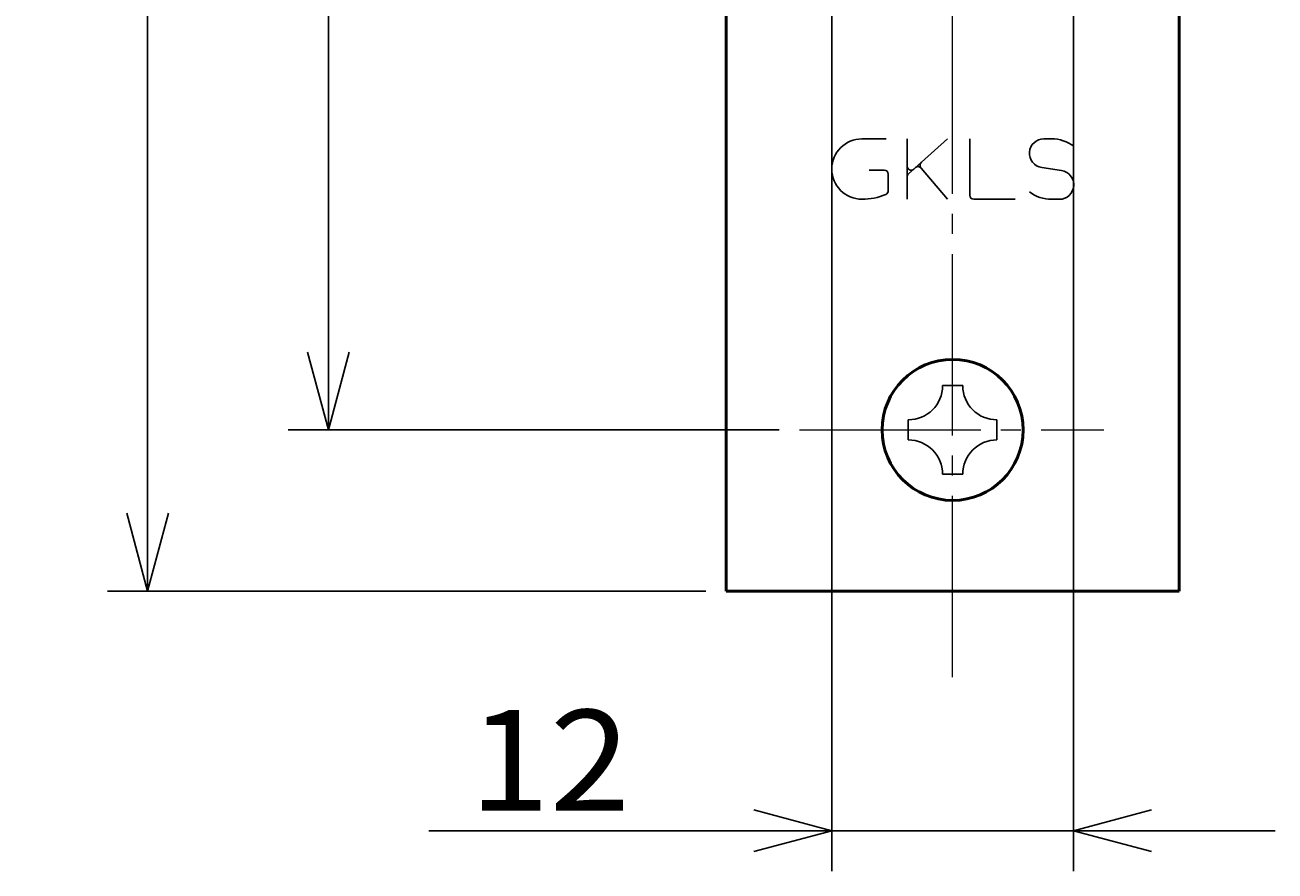
# Model space of a CAD drawing. Extents: x -811 to 831, y -577 to 577.
# Drawn here: x -766 to -704, y -180 to -138 of the extents above; entities that cross this region are included whole.
import ezdxf
from ezdxf.enums import TextEntityAlignment as Align

# ---------------------------------------------------------------- set-up
doc = ezdxf.new("R2010")
doc.units = 0
doc.header["$MEASUREMENT"] = 0
doc.linetypes.add('CENTER', pattern=[12, 9, -1, 1, -1])
doc.layers.add('1', color=2, linetype='CONTINUOUS')
doc.layers.add('2', color=3, linetype='CONTINUOUS')
doc.styles.get("Standard").update_dxf_attribs({"font": 'txt', "bigfont": 'BIGFONT'})
doc.dimstyles.get("Standard").update_dxf_attribs({"dimtxt": 0.18, "dimasz": 0.18, "dimexe": 0.18, "dimexo": 0.0625, "dimgap": 0.09, "dimtad": 0, "dimtih": 1, "dimtoh": 1, "dimdec": 4, "dimzin": 0, "dimdsep": 46, "dimtxsty": 'STANDARD', "dimcen": 0.09, "dimadec": 0, "dimazin": 0, "dimtfac": 1, "dimtdec": 4, "dimtofl": 0, "dimtmove": 0, "dimatfit": 3, "dimfxl": 1, "dimtolj": 1, "dimtzin": 0, "dimarcsym": 0})

# ---------------------------------------------------------------- blocks, each defined once
blk = doc.blocks.new('*D103')
at = {"layer": '2', "lineweight": 25}
for p, q in [((-728.608086, -94.143428), (-752.986954, -94.143428)), ((-750.986954, -94.143428), (-752.02223, -98.007131)), ((-750.986954, -158.143428), (-750.986954, -94.143428)), ((-750.986954, -94.143428), (-749.951678, -98.007131)), ((-750.986954, -158.143428), (-752.02223, -154.279725)), ((-750.986954, -158.143428), (-749.951678, -154.279725)), ((-728.608086, -158.143428), (-752.986954, -158.143428))]:
    blk.add_line(p, q, dxfattribs=at)
at = {"layer": '2', "lineweight": 18, "width": 2}
blk.add_text('64', height=5, rotation=90, dxfattribs=at).set_placement((-751.986954, -131.143428), (-751.986954, -123.143428), align=Align.FIT)
blk = doc.blocks.new('*D105')
at = {"layer": '2', "lineweight": 25}
for p, q in [((-725.999978, -134.026743), (-725.999978, -180.043428)), ((-713.999978, -134.026743), (-713.999978, -180.043428)), ((-725.999978, -178.043428), (-729.863682, -177.008152)), ((-713.999978, -178.043428), (-710.136275, -177.008152)), ((-745.999978, -178.043428), (-703.999978, -178.043428)), ((-725.999978, -178.043428), (-729.863682, -179.078704)), ((-713.999978, -178.043428), (-710.136275, -179.078704))]:
    blk.add_line(p, q, dxfattribs=at)
at = {"layer": '2', "lineweight": 18, "width": 2}
blk.add_text('12', height=5, dxfattribs=at).set_placement((-743.999978, -177.043428), (-735.999978, -177.043428), align=Align.FIT)
blk = doc.blocks.new('*D114')
at = {"layer": '2', "lineweight": 25}
for p, q in [((-732.25, -86.143442), (-761.956674, -86.143442)), ((-759.956674, -86.143442), (-760.99195, -90.007145)), ((-759.956674, -166.143428), (-759.956674, -86.143442)), ((-759.956674, -86.143442), (-758.921398, -90.007145)), ((-759.956674, -166.143428), (-760.99195, -162.279725)), ((-759.956674, -166.143428), (-758.921398, -162.279725)), ((-732.25, -166.143428), (-761.956674, -166.143428))]:
    blk.add_line(p, q, dxfattribs=at)
at = {"layer": '2', "lineweight": 18, "width": 2}
blk.add_text('80', height=5, rotation=90, dxfattribs=at).set_placement((-760.956674, -131.143435), (-760.956674, -123.143435), align=Align.FIT)

msp = doc.modelspace()

# ---------------------------------------------------------------- linework, layer by layer
at = {"layer": '1', "linetype": 'CENTER', "lineweight": 18}
for p, q in [((-720, -170.415471), (-720, -81.871385)), ((-727.608086, -158.143428), (-712.494713, -158.143428))]:
    msp.add_line(p, q, dxfattribs=at)
at = {"layer": '1', "lineweight": 50}
for p, q in [((-731.25, -166.143428), (-731.25, -86.143442)), ((-708.75, -166.143428), (-708.75, -86.143442)), ((-731.25, -166.143428), (-708.75, -166.143428))]:
    msp.add_line(p, q, dxfattribs=at)
at = {"layer": '1', "lineweight": 25}
for p, q in [((-724.5, -143.693442), (-723.3, -143.693442)), ((-722.262291, -146.693442), (-722.262291, -143.693442)), ((-720.262291, -143.693442), (-722.196118, -145.434667)), ((-719.15, -143.693442), (-719.15, -146.493442)), ((-715.087709, -143.693442), (-715.471476, -143.693442)), ((-721.563093, -145.143207), (-720.262291, -146.693442)), ((-715.58048, -145.117563), (-714.594937, -145.269321)), ((-724.15, -145.243442), (-723.4, -145.243442)), ((-723.2, -146.26832), (-723.2, -145.443442)), ((-718.95, -146.693442), (-716.9, -146.693442)), ((-715.087709, -146.693442), (-714.703941, -146.693442)), ((-719.999977, -155.943393), (-720.499977, -155.943393)), ((-719.999977, -155.943393), (-719.499977, -155.943393)), ((-722.199977, -157.643393), (-722.199977, -158.143393)), ((-722.199977, -158.643393), (-722.199977, -158.143393)), ((-717.799977, -157.643393), (-717.799977, -158.143393)), ((-717.799977, -158.643393), (-717.799977, -158.143393)), ((-719.999977, -160.343393), (-720.499977, -160.343393)), ((-719.999977, -160.343393), (-719.499977, -160.343393))]:
    msp.add_line(p, q, dxfattribs=at)
at = {"layer": '1', "lineweight": 50}
msp.add_circle((-720, -158.143428), 3.5, dxfattribs=at)
at = {"layer": '1', "lineweight": 25}
for centre, radius, start, end in [((-724.5, -145.193442), 1.5, 90, 270), ((-715.471476, -144.409674), 0.716232, 90, 261.246106), ((-715.087709, -145.543442), 1.85, 53.516263, 90), ((-722.062291, -145.045043), 0.2, 180, 312), ((-721.716302, -145.271765), 0.2, 40, 132), ((-721.418862, -145.003949), 0.2, 132, 220), ((-723.4, -145.443442), 0.2, 0, 90), ((-722.062291, -145.583296), 0.2, 132, 180), ((-714.703941, -145.97721), 0.716232, 270, 81.246106), ((-723.4, -146.26832), 0.2, 293.132396, 0), ((-715.087709, -144.843442), 1.85, 233.516263, 270), ((-724.5, -143.693442), 3, 270, 293.132396), ((-718.95, -146.493442), 0.2, 180, 270), ((-722.199977, -155.943393), 1.7, 270, 0), ((-717.799977, -155.943393), 1.7, 180, 270), ((-722.199977, -160.343393), 1.7, 0, 90), ((-717.799977, -160.343393), 1.7, 90, 180)]:
    msp.add_arc(centre, radius, start, end, dxfattribs=at)

# ---------------------------------------------------------------- dimensions: what is measured, and where the dimension line sits
at = {"layer": '2', "lineweight": 25}
for base, p1, p2, picture, middle in [((-759.956674, -86.143442), (-731.25, -166.143428), (-731.25, -86.143442), '*D114', (-765.956674, -126.143435)), ((-750.986954, -94.143428), (-727.608086, -158.143428), (-727.608086, -94.143428), '*D103', (-756.986954, -126.143428))]:
    dim = msp.add_linear_dim(base=base, p1=p1, p2=p2, angle=90, dimstyle='Standard', dxfattribs=at)
    dim.commit()
    dim.dimension.update_dxf_attribs({"geometry": picture, "text_midpoint": middle})
dim = msp.add_linear_dim(base=(-713.999978, -178.043428), p1=(-725.999978, -133.026743), p2=(-713.999978, -133.026743), dimstyle='Standard', dxfattribs=at)
dim.commit()
dim.dimension.update_dxf_attribs({"geometry": '*D105', "text_midpoint": (-738.999978, -174.543428)})

doc.saveas('drawing.dxf')
